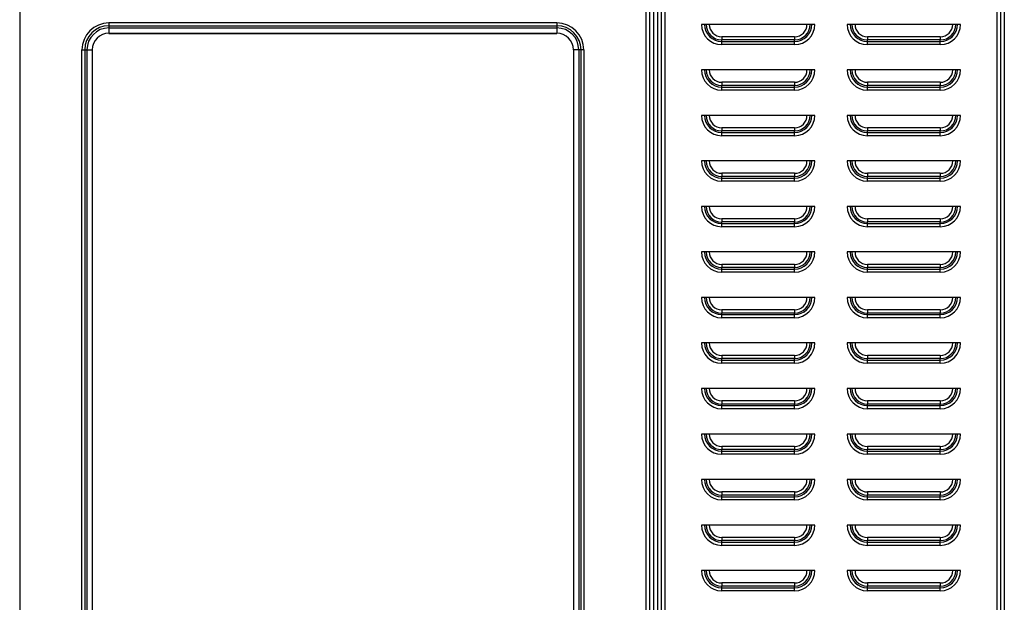
# Model space of a CAD drawing. Units: millimetres. Extents: x 46 to 946, y 527 to 1472.
# Drawn here: x 405 to 946, y 835 to 1155 of the extents above; entities that cross this region are included whole.
import ezdxf

# ---------------------------------------------------------------- set-up
doc = ezdxf.new("R2010")
doc.units = ezdxf.units.MM

msp = doc.modelspace()

# ---------------------------------------------------------------- linework, layer by layer
at = {"color": 7, "linetype": 'Continuous', "lineweight": 25}
for p, q in [((945.72, 1240.43), (945.72, 700.03)), ((405.08, 1226.23), (405.08, 706.33)), ((748.98, 706.33), (748.98, 1226.23)), ((751.03, 706.33), (751.03, 1226.23)), ((757.26, 1226.41), (757.26, 731.15)), ((759.31, 1225.23), (759.31, 732.33)), ((941.81, 732.33), (941.81, 1225.23)), ((943.86, 731.15), (943.86, 1226.41)), ((753.37, 777.08), (753.37, 1220.08)), ((755.42, 777.08), (755.42, 1220.08)), ((700.03, 1153.08), (454.03, 1153.08)), ((841.72, 1152.28), (779.41, 1152.28)), ((921.72, 1152.28), (859.41, 1152.28)), ((454.03, 1151.54), (454.03, 1150.32)), ((454.03, 1151.54), (700.03, 1151.54)), ((454.03, 1150.32), (700.03, 1150.32)), ((454.03, 1150.32), (454.03, 1147.35)), ((454.03, 1147.35), (700.03, 1147.35)), ((454.03, 1147.35), (454.03, 1147.34)), ((454.03, 1147.34), (700.03, 1147.34)), ((700.03, 1151.54), (700.03, 1150.32)), ((700.03, 1150.32), (700.03, 1147.35)), ((830.56, 1145.46), (790.56, 1145.46)), ((790.56, 1145.46), (790.56, 1143.73)), ((830.56, 1143.73), (790.56, 1143.73)), ((790.56, 1142.86), (790.56, 1143.73)), ((790.56, 1141.13), (790.56, 1142.86)), ((790.56, 1142.86), (830.56, 1142.86)), ((830.56, 1141.13), (790.56, 1141.13)), ((830.56, 1145.46), (830.56, 1143.73)), ((830.56, 1142.86), (830.56, 1143.73)), ((830.56, 1141.13), (830.56, 1142.86)), ((910.56, 1145.46), (870.56, 1145.46)), ((870.56, 1145.46), (870.56, 1143.73)), ((910.56, 1143.73), (870.56, 1143.73)), ((870.56, 1142.86), (870.56, 1143.73)), ((870.56, 1141.13), (870.56, 1142.86)), ((870.56, 1142.86), (910.56, 1142.86)), ((910.56, 1141.13), (870.56, 1141.13)), ((910.56, 1145.46), (910.56, 1143.73)), ((910.56, 1142.86), (910.56, 1143.73)), ((910.56, 1141.13), (910.56, 1142.86)), ((439.23, 794.28), (439.23, 1138.28)), ((440.77, 1138.28), (441.99, 1138.28)), ((440.77, 1138.28), (440.77, 794.28)), ((441.99, 1138.28), (441.99, 794.28)), ((441.99, 1138.28), (444.96, 1138.28)), ((444.96, 1138.28), (444.96, 794.28)), ((444.97, 794.28), (444.97, 1138.28)), ((709.08, 1138.28), (709.08, 794.28)), ((709.09, 1138.28), (709.09, 794.28)), ((712.06, 1138.28), (709.09, 1138.28)), ((712.06, 1138.28), (712.06, 794.28)), ((713.28, 1138.28), (712.06, 1138.28)), ((713.28, 1138.28), (713.28, 794.28)), ((714.83, 1138.28), (714.83, 794.28)), ((841.72, 1127.28), (779.41, 1127.28)), ((921.72, 1127.28), (859.41, 1127.28)), ((830.56, 1120.46), (790.56, 1120.46)), ((790.56, 1120.46), (790.56, 1118.73)), ((830.56, 1120.46), (830.56, 1118.73)), ((910.56, 1120.46), (870.56, 1120.46)), ((870.56, 1120.46), (870.56, 1118.73)), ((910.56, 1120.46), (910.56, 1118.73)), ((830.56, 1118.73), (790.56, 1118.73)), ((790.56, 1117.86), (790.56, 1118.73)), ((790.56, 1116.13), (790.56, 1117.86)), ((790.56, 1117.86), (830.56, 1117.86)), ((830.56, 1116.13), (790.56, 1116.13)), ((830.56, 1117.86), (830.56, 1118.73)), ((830.56, 1116.13), (830.56, 1117.86)), ((910.56, 1118.73), (870.56, 1118.73)), ((870.56, 1117.86), (870.56, 1118.73)), ((870.56, 1116.13), (870.56, 1117.86)), ((870.56, 1117.86), (910.56, 1117.86)), ((910.56, 1116.13), (870.56, 1116.13)), ((910.56, 1117.86), (910.56, 1118.73)), ((910.56, 1116.13), (910.56, 1117.86)), ((841.72, 1102.28), (779.41, 1102.28)), ((921.72, 1102.28), (859.41, 1102.28)), ((830.56, 1095.46), (790.56, 1095.46)), ((790.56, 1095.46), (790.56, 1093.73)), ((830.56, 1093.73), (790.56, 1093.73)), ((790.56, 1092.86), (790.56, 1093.73)), ((790.56, 1091.13), (790.56, 1092.86)), ((790.56, 1092.86), (830.56, 1092.86)), ((830.56, 1095.46), (830.56, 1093.73)), ((830.56, 1092.86), (830.56, 1093.73)), ((830.56, 1091.13), (830.56, 1092.86)), ((910.56, 1095.46), (870.56, 1095.46)), ((870.56, 1095.46), (870.56, 1093.73)), ((910.56, 1093.73), (870.56, 1093.73)), ((870.56, 1092.86), (870.56, 1093.73)), ((870.56, 1091.13), (870.56, 1092.86)), ((870.56, 1092.86), (910.56, 1092.86)), ((910.56, 1095.46), (910.56, 1093.73)), ((910.56, 1092.86), (910.56, 1093.73)), ((910.56, 1091.13), (910.56, 1092.86)), ((830.56, 1091.13), (790.56, 1091.13)), ((910.56, 1091.13), (870.56, 1091.13)), ((841.72, 1077.28), (779.41, 1077.28)), ((921.72, 1077.28), (859.41, 1077.28)), ((830.56, 1070.46), (790.56, 1070.46)), ((790.56, 1070.46), (790.56, 1068.73)), ((830.56, 1068.73), (790.56, 1068.73)), ((790.56, 1067.86), (790.56, 1068.73)), ((790.56, 1066.13), (790.56, 1067.86)), ((790.56, 1067.86), (830.56, 1067.86)), ((830.56, 1066.13), (790.56, 1066.13)), ((830.56, 1070.46), (830.56, 1068.73)), ((830.56, 1067.86), (830.56, 1068.73)), ((830.56, 1066.13), (830.56, 1067.86)), ((910.56, 1070.46), (870.56, 1070.46)), ((870.56, 1070.46), (870.56, 1068.73)), ((910.56, 1068.73), (870.56, 1068.73)), ((870.56, 1067.86), (870.56, 1068.73)), ((870.56, 1066.13), (870.56, 1067.86)), ((870.56, 1067.86), (910.56, 1067.86)), ((910.56, 1066.13), (870.56, 1066.13)), ((910.56, 1070.46), (910.56, 1068.73)), ((910.56, 1067.86), (910.56, 1068.73)), ((910.56, 1066.13), (910.56, 1067.86)), ((841.72, 1052.28), (779.41, 1052.28)), ((921.72, 1052.28), (859.41, 1052.28)), ((830.56, 1045.46), (790.56, 1045.46)), ((790.56, 1045.46), (790.56, 1043.73)), ((830.56, 1043.73), (790.56, 1043.73)), ((790.56, 1042.86), (790.56, 1043.73)), ((830.56, 1045.46), (830.56, 1043.73)), ((830.56, 1042.86), (830.56, 1043.73)), ((910.56, 1045.46), (870.56, 1045.46)), ((870.56, 1045.46), (870.56, 1043.73)), ((910.56, 1043.73), (870.56, 1043.73)), ((870.56, 1042.86), (870.56, 1043.73)), ((910.56, 1045.46), (910.56, 1043.73)), ((910.56, 1042.86), (910.56, 1043.73)), ((790.56, 1041.13), (790.56, 1042.86)), ((790.56, 1042.86), (830.56, 1042.86)), ((830.56, 1041.13), (790.56, 1041.13)), ((830.56, 1041.13), (830.56, 1042.86)), ((870.56, 1041.13), (870.56, 1042.86)), ((870.56, 1042.86), (910.56, 1042.86)), ((910.56, 1041.13), (870.56, 1041.13)), ((910.56, 1041.13), (910.56, 1042.86)), ((841.72, 1027.28), (779.41, 1027.28)), ((921.72, 1027.28), (859.41, 1027.28)), ((830.56, 1020.46), (790.56, 1020.46)), ((790.56, 1020.46), (790.56, 1018.73)), ((830.56, 1018.73), (790.56, 1018.73)), ((790.56, 1017.86), (790.56, 1018.73)), ((790.56, 1016.13), (790.56, 1017.86)), ((790.56, 1017.86), (830.56, 1017.86)), ((830.56, 1020.46), (830.56, 1018.73)), ((830.56, 1017.86), (830.56, 1018.73)), ((830.56, 1016.13), (830.56, 1017.86)), ((910.56, 1020.46), (870.56, 1020.46)), ((870.56, 1020.46), (870.56, 1018.73)), ((910.56, 1018.73), (870.56, 1018.73)), ((870.56, 1017.86), (870.56, 1018.73)), ((870.56, 1016.13), (870.56, 1017.86)), ((870.56, 1017.86), (910.56, 1017.86)), ((910.56, 1020.46), (910.56, 1018.73)), ((910.56, 1017.86), (910.56, 1018.73)), ((910.56, 1016.13), (910.56, 1017.86)), ((830.56, 1016.13), (790.56, 1016.13)), ((910.56, 1016.13), (870.56, 1016.13)), ((841.72, 1002.28), (779.41, 1002.28)), ((921.72, 1002.28), (859.41, 1002.28)), ((830.56, 995.46), (790.56, 995.46)), ((790.56, 995.46), (790.56, 993.73)), ((830.56, 995.46), (830.56, 993.73)), ((910.56, 995.46), (870.56, 995.46)), ((870.56, 995.46), (870.56, 993.73)), ((910.56, 995.46), (910.56, 993.73)), ((830.56, 993.73), (790.56, 993.73)), ((790.56, 992.86), (790.56, 993.73)), ((790.56, 991.13), (790.56, 992.86)), ((790.56, 992.86), (830.56, 992.86)), ((830.56, 991.13), (790.56, 991.13)), ((830.56, 992.86), (830.56, 993.73)), ((830.56, 991.13), (830.56, 992.86)), ((910.56, 993.73), (870.56, 993.73)), ((870.56, 992.86), (870.56, 993.73)), ((870.56, 991.13), (870.56, 992.86)), ((870.56, 992.86), (910.56, 992.86)), ((910.56, 991.13), (870.56, 991.13)), ((910.56, 992.86), (910.56, 993.73)), ((910.56, 991.13), (910.56, 992.86)), ((841.72, 977.28), (779.41, 977.28)), ((921.72, 977.28), (859.41, 977.28)), ((830.56, 970.46), (790.56, 970.46)), ((790.56, 970.46), (790.56, 968.73)), ((830.56, 968.73), (790.56, 968.73)), ((790.56, 967.86), (790.56, 968.73)), ((790.56, 966.13), (790.56, 967.86)), ((790.56, 967.86), (830.56, 967.86)), ((830.56, 970.46), (830.56, 968.73)), ((830.56, 967.86), (830.56, 968.73)), ((830.56, 966.13), (830.56, 967.86)), ((910.56, 970.46), (870.56, 970.46)), ((870.56, 970.46), (870.56, 968.73)), ((910.56, 968.73), (870.56, 968.73)), ((870.56, 967.86), (870.56, 968.73)), ((870.56, 966.13), (870.56, 967.86)), ((870.56, 967.86), (910.56, 967.86)), ((910.56, 970.46), (910.56, 968.73)), ((910.56, 967.86), (910.56, 968.73)), ((910.56, 966.13), (910.56, 967.86)), ((830.56, 966.13), (790.56, 966.13)), ((910.56, 966.13), (870.56, 966.13)), ((841.72, 952.28), (779.41, 952.28)), ((921.72, 952.28), (859.41, 952.28)), ((830.56, 945.46), (790.56, 945.46)), ((790.56, 945.46), (790.56, 943.73)), ((830.56, 943.73), (790.56, 943.73)), ((790.56, 942.86), (790.56, 943.73)), ((790.56, 941.13), (790.56, 942.86)), ((790.56, 942.86), (830.56, 942.86)), ((830.56, 941.13), (790.56, 941.13)), ((830.56, 945.46), (830.56, 943.73)), ((830.56, 942.86), (830.56, 943.73)), ((830.56, 941.13), (830.56, 942.86)), ((910.56, 945.46), (870.56, 945.46)), ((870.56, 945.46), (870.56, 943.73)), ((910.56, 943.73), (870.56, 943.73)), ((870.56, 942.86), (870.56, 943.73)), ((870.56, 941.13), (870.56, 942.86)), ((870.56, 942.86), (910.56, 942.86)), ((910.56, 941.13), (870.56, 941.13)), ((910.56, 945.46), (910.56, 943.73)), ((910.56, 942.86), (910.56, 943.73)), ((910.56, 941.13), (910.56, 942.86)), ((841.72, 927.28), (779.41, 927.28)), ((921.72, 927.28), (859.41, 927.28)), ((830.56, 920.46), (790.56, 920.46)), ((790.56, 920.46), (790.56, 918.73)), ((830.56, 920.46), (830.56, 918.73)), ((910.56, 920.46), (870.56, 920.46)), ((870.56, 920.46), (870.56, 918.73)), ((910.56, 920.46), (910.56, 918.73)), ((830.56, 918.73), (790.56, 918.73)), ((790.56, 917.86), (790.56, 918.73)), ((790.56, 916.13), (790.56, 917.86)), ((790.56, 917.86), (830.56, 917.86)), ((830.56, 916.13), (790.56, 916.13)), ((830.56, 917.86), (830.56, 918.73)), ((830.56, 916.13), (830.56, 917.86)), ((910.56, 918.73), (870.56, 918.73)), ((870.56, 917.86), (870.56, 918.73)), ((870.56, 916.13), (870.56, 917.86)), ((870.56, 917.86), (910.56, 917.86)), ((910.56, 916.13), (870.56, 916.13)), ((910.56, 917.86), (910.56, 918.73)), ((910.56, 916.13), (910.56, 917.86)), ((841.72, 902.28), (779.41, 902.28)), ((921.72, 902.28), (859.41, 902.28)), ((830.56, 895.46), (790.56, 895.46)), ((790.56, 895.46), (790.56, 893.73)), ((830.56, 893.73), (790.56, 893.73)), ((790.56, 892.86), (790.56, 893.73)), ((790.56, 891.13), (790.56, 892.86)), ((790.56, 892.86), (830.56, 892.86)), ((830.56, 895.46), (830.56, 893.73)), ((830.56, 892.86), (830.56, 893.73)), ((830.56, 891.13), (830.56, 892.86)), ((910.56, 895.46), (870.56, 895.46)), ((870.56, 895.46), (870.56, 893.73)), ((910.56, 893.73), (870.56, 893.73)), ((870.56, 892.86), (870.56, 893.73)), ((870.56, 891.13), (870.56, 892.86)), ((870.56, 892.86), (910.56, 892.86)), ((910.56, 895.46), (910.56, 893.73)), ((910.56, 892.86), (910.56, 893.73)), ((910.56, 891.13), (910.56, 892.86)), ((830.56, 891.13), (790.56, 891.13)), ((910.56, 891.13), (870.56, 891.13)), ((841.72, 877.28), (779.41, 877.28)), ((921.72, 877.28), (859.41, 877.28)), ((830.56, 870.46), (790.56, 870.46)), ((790.56, 870.46), (790.56, 868.73)), ((830.56, 870.46), (830.56, 868.73)), ((910.56, 870.46), (870.56, 870.46)), ((870.56, 870.46), (870.56, 868.73)), ((910.56, 870.46), (910.56, 868.73)), ((830.56, 868.73), (790.56, 868.73)), ((790.56, 867.86), (790.56, 868.73)), ((790.56, 866.13), (790.56, 867.86)), ((790.56, 867.86), (830.56, 867.86)), ((830.56, 866.13), (790.56, 866.13)), ((830.56, 867.86), (830.56, 868.73)), ((830.56, 866.13), (830.56, 867.86)), ((910.56, 868.73), (870.56, 868.73)), ((870.56, 867.86), (870.56, 868.73)), ((870.56, 866.13), (870.56, 867.86)), ((870.56, 867.86), (910.56, 867.86)), ((910.56, 866.13), (870.56, 866.13)), ((910.56, 867.86), (910.56, 868.73)), ((910.56, 866.13), (910.56, 867.86)), ((841.72, 852.28), (779.41, 852.28)), ((921.72, 852.28), (859.41, 852.28)), ((830.56, 845.46), (790.56, 845.46)), ((790.56, 845.46), (790.56, 843.73)), ((830.56, 843.73), (790.56, 843.73)), ((790.56, 842.86), (790.56, 843.73)), ((830.56, 845.46), (830.56, 843.73)), ((830.56, 842.86), (830.56, 843.73)), ((910.56, 845.46), (870.56, 845.46)), ((870.56, 845.46), (870.56, 843.73)), ((910.56, 843.73), (870.56, 843.73)), ((870.56, 842.86), (870.56, 843.73)), ((910.56, 845.46), (910.56, 843.73)), ((910.56, 842.86), (910.56, 843.73)), ((790.56, 841.13), (790.56, 842.86)), ((790.56, 842.86), (830.56, 842.86)), ((830.56, 841.13), (790.56, 841.13)), ((830.56, 841.13), (830.56, 842.86)), ((870.56, 841.13), (870.56, 842.86)), ((870.56, 842.86), (910.56, 842.86)), ((910.56, 841.13), (870.56, 841.13)), ((910.56, 841.13), (910.56, 842.86))]:
    msp.add_line(p, q, dxfattribs=at)
at = {"color": 8, "linetype": 'Continuous', "lineweight": 25}
for p, q in [((454.03, 1153.08), (454.03, 1151.46)), ((700.03, 1153.08), (700.03, 1151.46)), ((700.03, 1147.35), (700.03, 1147.34)), ((439.23, 1138.28), (440.85, 1138.28)), ((444.96, 1138.28), (444.97, 1138.28)), ((709.09, 1138.28), (709.08, 1138.28)), ((714.83, 1138.28), (713.2, 1138.28))]:
    msp.add_line(p, q, dxfattribs=at)
at = {"color": 7, "linetype": 'Continuous', "lineweight": 25}
for centre, radius, start, end in [((454.03, 1138.28), 14.8, 90, 180), ((700.03, 1138.28), 14.8, 360, 90), ((790.56, 1152.28), 11.15, 180, 270), ((790.56, 1152.28), 9.42, 180, 270), ((790.56, 1152.28), 8.56, 180, 270), ((790.56, 1152.28), 6.82, 180, 270), ((830.56, 1152.28), 11.15, 270, 360), ((830.56, 1152.28), 9.42, 270, 0), ((830.56, 1152.28), 8.56, 270, 0), ((830.56, 1152.28), 6.82, 270, 0), ((870.56, 1152.28), 11.15, 180, 270), ((870.56, 1152.28), 9.42, 180, 270), ((870.56, 1152.28), 8.56, 180, 270), ((870.56, 1152.28), 6.82, 180, 270), ((910.56, 1152.28), 11.15, 270, 0), ((910.56, 1152.28), 9.42, 270, 0), ((910.56, 1152.28), 8.56, 270, 0), ((910.56, 1152.28), 6.82, 270, 0), ((454.03, 1138.28), 13.26, 90, 180), ((454.03, 1138.28), 12.03, 90, 180), ((454.03, 1138.28), 9.07, 90, 180), ((700.03, 1138.28), 13.26, 0, 90), ((700.03, 1138.28), 12.03, 360, 90), ((700.03, 1138.28), 9.07, 360, 90), ((790.56, 1127.28), 11.15, 180, 270), ((790.56, 1127.28), 9.42, 180, 270), ((790.56, 1127.28), 8.56, 180, 270), ((790.56, 1127.28), 6.82, 180, 270), ((830.56, 1127.28), 11.15, 270, 0), ((830.56, 1127.28), 9.42, 270, 0), ((830.56, 1127.28), 8.56, 270, 0), ((830.56, 1127.28), 6.82, 270, 0), ((870.56, 1127.28), 11.15, 180, 270), ((870.56, 1127.28), 9.42, 180, 270), ((870.56, 1127.28), 8.56, 180, 270), ((870.56, 1127.28), 6.82, 180, 270), ((910.56, 1127.28), 11.15, 270, 0), ((910.56, 1127.28), 9.42, 270, 0), ((910.56, 1127.28), 8.56, 270, 0), ((910.56, 1127.28), 6.82, 270, 0), ((790.56, 1102.28), 11.15, 180, 270), ((790.56, 1102.28), 9.42, 180, 270), ((790.56, 1102.28), 8.56, 180, 270), ((790.56, 1102.28), 6.82, 180, 270), ((830.56, 1102.28), 11.15, 270, 0), ((830.56, 1102.28), 9.42, 270, 0), ((830.56, 1102.28), 8.56, 270, 0), ((830.56, 1102.28), 6.82, 270, 0), ((870.56, 1102.28), 11.15, 180, 270), ((870.56, 1102.28), 9.42, 180, 270), ((870.56, 1102.28), 8.56, 180, 270), ((870.56, 1102.28), 6.82, 180, 270), ((910.56, 1102.28), 11.15, 270, 360), ((910.56, 1102.28), 9.42, 270, 0), ((910.56, 1102.28), 8.56, 270, 0), ((910.56, 1102.28), 6.82, 270, 0), ((790.56, 1077.28), 11.15, 180, 270), ((790.56, 1077.28), 9.42, 180, 270), ((790.56, 1077.28), 8.56, 180, 270), ((790.56, 1077.28), 6.82, 180, 270), ((830.56, 1077.28), 11.15, 270, 360), ((830.56, 1077.28), 9.42, 270, 0), ((830.56, 1077.28), 8.56, 270, 0), ((830.56, 1077.28), 6.82, 270, 0), ((870.56, 1077.28), 11.15, 180, 270), ((870.56, 1077.28), 9.42, 180, 270), ((870.56, 1077.28), 8.56, 180, 270), ((870.56, 1077.28), 6.82, 180, 270), ((910.56, 1077.28), 11.15, 270, 0), ((910.56, 1077.28), 9.42, 270, 0), ((910.56, 1077.28), 8.56, 270, 0), ((910.56, 1077.28), 6.82, 270, 0), ((790.56, 1052.28), 11.15, 180, 270), ((790.56, 1052.28), 9.42, 180, 270), ((790.56, 1052.28), 8.56, 180, 270), ((790.56, 1052.28), 6.82, 180, 270), ((830.56, 1052.28), 11.15, 270, 0), ((830.56, 1052.28), 9.42, 270, 0), ((830.56, 1052.28), 8.56, 270, 0), ((830.56, 1052.28), 6.82, 270, 0), ((870.56, 1052.28), 11.15, 180, 270), ((870.56, 1052.28), 9.42, 180, 270), ((870.56, 1052.28), 8.56, 180, 270), ((870.56, 1052.28), 6.82, 180, 270), ((910.56, 1052.28), 11.15, 270, 0), ((910.56, 1052.28), 9.42, 270, 0), ((910.56, 1052.28), 8.56, 270, 0), ((910.56, 1052.28), 6.82, 270, 0), ((790.56, 1027.28), 11.15, 180, 270), ((790.56, 1027.28), 9.42, 180, 270), ((790.56, 1027.28), 8.56, 180, 270), ((790.56, 1027.28), 6.82, 180, 270), ((830.56, 1027.28), 11.15, 270, 0), ((830.56, 1027.28), 9.42, 270, 0), ((830.56, 1027.28), 8.56, 270, 0), ((830.56, 1027.28), 6.82, 270, 0), ((870.56, 1027.28), 11.15, 180, 270), ((870.56, 1027.28), 9.42, 180, 270), ((870.56, 1027.28), 8.56, 180, 270), ((870.56, 1027.28), 6.82, 180, 270), ((910.56, 1027.28), 11.15, 270, 0), ((910.56, 1027.28), 9.42, 270, 0), ((910.56, 1027.28), 8.56, 270, 0), ((910.56, 1027.28), 6.82, 270, 0), ((790.56, 1002.28), 11.15, 180, 270), ((790.56, 1002.28), 9.42, 180, 270), ((790.56, 1002.28), 8.56, 180, 270), ((790.56, 1002.28), 6.82, 180, 270), ((830.56, 1002.28), 11.15, 270, 360), ((830.56, 1002.28), 9.42, 270, 360), ((830.56, 1002.28), 8.56, 270, 360), ((830.56, 1002.28), 6.82, 270, 0), ((870.56, 1002.28), 11.15, 180, 270), ((870.56, 1002.28), 9.42, 180, 270), ((870.56, 1002.28), 8.56, 180, 270), ((870.56, 1002.28), 6.82, 180, 270), ((910.56, 1002.28), 11.15, 270, 0), ((910.56, 1002.28), 9.42, 270, 0), ((910.56, 1002.28), 8.56, 270, 0), ((910.56, 1002.28), 6.82, 270, 0), ((790.56, 977.28), 11.15, 180, 270), ((790.56, 977.28), 9.42, 180, 270), ((790.56, 977.28), 8.56, 180, 270), ((790.56, 977.28), 6.82, 180, 270), ((830.56, 977.28), 11.15, 270, 0), ((830.56, 977.28), 9.42, 270, 0), ((830.56, 977.28), 8.56, 270, 0), ((830.56, 977.28), 6.82, 270, 0), ((870.56, 977.28), 11.15, 180, 270), ((870.56, 977.28), 9.42, 180, 270), ((870.56, 977.28), 8.56, 180, 270), ((870.56, 977.28), 6.82, 180, 270), ((910.56, 977.28), 11.15, 270, 0), ((910.56, 977.28), 9.42, 270, 0), ((910.56, 977.28), 8.56, 270, 0), ((910.56, 977.28), 6.82, 270, 0), ((790.56, 952.28), 11.15, 180, 270), ((790.56, 952.28), 9.42, 180, 270), ((790.56, 952.28), 8.56, 180, 270), ((790.56, 952.28), 6.82, 180, 270), ((830.56, 952.28), 11.15, 270, 0), ((830.56, 952.28), 9.42, 270, 0), ((830.56, 952.28), 8.56, 270, 0), ((830.56, 952.28), 6.82, 270, 0), ((870.56, 952.28), 11.15, 180, 270), ((870.56, 952.28), 9.42, 180, 270), ((870.56, 952.28), 8.56, 180, 270), ((870.56, 952.28), 6.82, 180, 270), ((910.56, 952.28), 11.15, 270, 0), ((910.56, 952.28), 9.42, 270, 0), ((910.56, 952.28), 8.56, 270, 0), ((910.56, 952.28), 6.82, 270, 0), ((790.56, 927.28), 11.15, 180, 270), ((790.56, 927.28), 9.42, 180, 270), ((790.56, 927.28), 8.56, 180, 270), ((790.56, 927.28), 6.82, 180, 270), ((830.56, 927.28), 11.15, 270, 0), ((830.56, 927.28), 9.42, 270, 0), ((830.56, 927.28), 8.56, 270, 0), ((830.56, 927.28), 6.82, 270, 0), ((870.56, 927.28), 11.15, 180, 270), ((870.56, 927.28), 9.42, 180, 270), ((870.56, 927.28), 8.56, 180, 270), ((870.56, 927.28), 6.82, 180, 270), ((910.56, 927.28), 11.15, 270, 0), ((910.56, 927.28), 9.42, 270, 0), ((910.56, 927.28), 8.56, 270, 0), ((910.56, 927.28), 6.82, 270, 0), ((790.56, 902.28), 11.15, 180, 270), ((790.56, 902.28), 9.42, 180, 270), ((790.56, 902.28), 8.56, 180, 270), ((790.56, 902.28), 6.82, 180, 270), ((830.56, 902.28), 11.15, 270, 0), ((830.56, 902.28), 9.42, 270, 0), ((830.56, 902.28), 8.56, 270, 0), ((830.56, 902.28), 6.82, 270, 0), ((870.56, 902.28), 11.15, 180, 270), ((870.56, 902.28), 9.42, 180, 270), ((870.56, 902.28), 8.56, 180, 270), ((870.56, 902.28), 6.82, 180, 270), ((910.56, 902.28), 11.15, 270, 0), ((910.56, 902.28), 9.42, 270, 0), ((910.56, 902.28), 8.56, 270, 0), ((910.56, 902.28), 6.82, 270, 0), ((790.56, 877.28), 11.15, 180, 270), ((790.56, 877.28), 9.42, 180, 270), ((790.56, 877.28), 8.56, 180, 270), ((790.56, 877.28), 6.82, 180, 270), ((830.56, 877.28), 11.15, 270, 0), ((830.56, 877.28), 9.42, 270, 0), ((830.56, 877.28), 8.56, 270, 0), ((830.56, 877.28), 6.82, 270, 0), ((870.56, 877.28), 11.15, 180, 270), ((870.56, 877.28), 9.42, 180, 270), ((870.56, 877.28), 8.56, 180, 270), ((870.56, 877.28), 6.82, 180, 270), ((910.56, 877.28), 11.15, 270, 0), ((910.56, 877.28), 9.42, 270, 0), ((910.56, 877.28), 8.56, 270, 0), ((910.56, 877.28), 6.82, 270, 0), ((790.56, 852.28), 11.15, 180, 270), ((790.56, 852.28), 9.42, 180, 270), ((790.56, 852.28), 8.56, 180, 270), ((790.56, 852.28), 6.82, 180, 270), ((830.56, 852.28), 11.15, 270, 0), ((830.56, 852.28), 9.42, 270, 0), ((830.56, 852.28), 8.56, 270, 0), ((830.56, 852.28), 6.82, 270, 0), ((870.56, 852.28), 11.15, 180, 270), ((870.56, 852.28), 9.42, 180, 270), ((870.56, 852.28), 8.56, 180, 270), ((870.56, 852.28), 6.82, 180, 270), ((910.56, 852.28), 11.15, 270, 0), ((910.56, 852.28), 9.42, 270, 0), ((910.56, 852.28), 8.56, 270, 0), ((910.56, 852.28), 6.82, 270, 0)]:
    msp.add_arc(centre, radius, start, end, dxfattribs=at)

doc.saveas('drawing.dxf')
